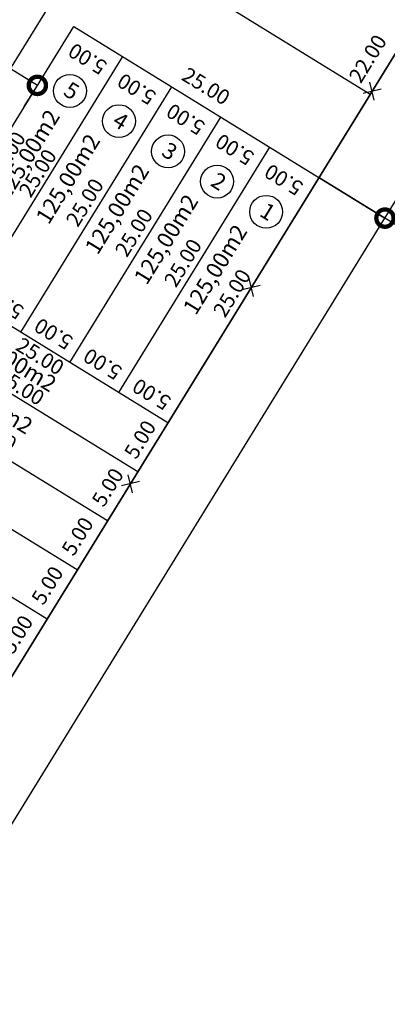
# Model space of a CAD drawing. Extents: x 186186 to 187563, y 1663598 to 1664774.
# Drawn here: x 186865 to 186897, y 1663851 to 1663937 of the extents above; entities that cross this region are included whole.
import ezdxf
from ezdxf.enums import TextEntityAlignment as Align

# ---------------------------------------------------------------- set-up
doc = ezdxf.new("R2010")
doc.units = 0
doc.header["$LTSCALE"] = 3
doc.header["$MEASUREMENT"] = 0
doc.layers.get('0').update_dxf_attribs({"linetype": 'CONTINUOUS'})
doc.layers.get('DEFPOINTS').update_dxf_attribs({"linetype": 'CONTINUOUS'})
for name, color, linetype in [('--PERIMETRO-LOCAL', 5, 'CONTINUOUS'), ('--TXT-PERIMETRO', 7, 'CONTINUOUS'), ('-AREA-LOTE', 1, 'CONTINUOUS'), ('-CERCA', 7, 'CONTINUOUS'), ('-DIM-LOTE', 2, 'CONTINUOUS'), ('-DIM-QUADRA', 1, 'CONTINUOUS'), ('-DIM-RUA', 7, 'CONTINUOUS'), ('-LOTE', 8, 'CONTINUOUS'), ('-MEIO-FIO', 8, 'CONTINUOUS'), ('-NUMERO-LOTE', 1, 'CONTINUOUS'), ('-QUADRA', 4, 'CONTINUOUS')]:
    doc.layers.add(name, color=color, linetype=linetype)
doc.styles.add('ROMANS', font='FUTURAL.TTF', dxfattribs={"height": 1.3})
doc.dimstyles.new('DIM-LOTES$0', dxfattribs={"dimscale": 1000, "dimtxt": 1.4, "dimasz": 0.003, "dimexe": 0, "dimexo": 0, "dimgap": 0.0005, "dimtad": 2, "dimzin": 0, "dimdsep": 46, "dimtxsty": 'ROMANS', "dimblk1": 'DOTSMALL', "dimblk2": 'DOTSMALL', "dimsah": 1, "dimcen": 0.09, "dimse1": 1, "dimse2": 1, "dimsd1": 1, "dimsd2": 1, "dimclrd": 8, "dimclre": 8, "dimclrt": 256, "dimaunit": 1, "dimadec": 0, "dimazin": 0, "dimtfac": 1, "dimtdec": 5, "dimtofl": 0, "dimtmove": 2, "dimatfit": 3, "dimldrblk": 'DOTSMALL', "dimfxl": 0, "dimtolj": 1, "dimtzin": 0, "dimarcsym": 0})
doc.dimstyles.new('DIM-QUADRA$0', dxfattribs={"dimscale": 1000, "dimtxt": 1.4, "dimasz": 0.003, "dimexe": 0, "dimexo": 0, "dimgap": 0.0005, "dimtad": 2, "dimzin": 0, "dimdsep": 46, "dimtxsty": 'ROMANS', "dimblk1": 'DOTSMALL', "dimblk2": 'DOTSMALL', "dimsah": 1, "dimcen": 0.09, "dimse1": 1, "dimse2": 1, "dimsd1": 1, "dimsd2": 1, "dimclrd": 8, "dimclre": 8, "dimclrt": 256, "dimaunit": 1, "dimadec": 0, "dimazin": 0, "dimtfac": 1, "dimtdec": 5, "dimtofl": 0, "dimtmove": 2, "dimatfit": 3, "dimldrblk": 'DOTSMALL', "dimfxl": 0, "dimtolj": 1, "dimtzin": 0, "dimarcsym": 0})
doc.dimstyles.new('DIM-RUA$0', dxfattribs={"dimscale": 1000, "dimtxt": 1.4, "dimasz": 0.003, "dimexe": 0, "dimexo": 0, "dimgap": 0.001, "dimtad": 2, "dimzin": 0, "dimdsep": 46, "dimtxsty": 'ROMANS', "dimblk1": 'DOTSMALL', "dimblk2": 'DOTSMALL', "dimsah": 1, "dimcen": 0.09, "dimclrd": 8, "dimclre": 8, "dimclrt": 256, "dimaunit": 1, "dimadec": 0, "dimazin": 0, "dimtfac": 1, "dimtdec": 5, "dimtofl": 0, "dimtmove": 2, "dimatfit": 3, "dimldrblk": 'DOTSMALL', "dimfxl": 0, "dimtolj": 1, "dimtzin": 0, "dimarcsym": 0})

# ---------------------------------------------------------------- blocks, each defined once
blk = doc.blocks.new('CERCA')
for p, q in [((-0.569, 0.569), (0.569, -0.569)), ((0.569, 0.569), (-0.569, -0.569))]:
    blk.add_line(p, q)
blk = doc.blocks.new('_DOTSMALL')
at = {"color": 0, "linetype": 'ByBlock', "const_width": 0.5}
blk.add_lwpolyline([(-0.0625, 0, 1), (0.0625, 0, 1)], format="xyb", close=True, dxfattribs=at)
blk = doc.blocks.new('*D2')
at = {"layer": '-DIM-RUA', "color": 8, "lineweight": -2}
for p, q in [((186855.225, 1663935.635), (186856.359, 1663937.476)), ((186867.003, 1663930.921), (186856.359, 1663937.476)), ((186865.869, 1663929.08), (186867.003, 1663930.921))]:
    blk.add_line(p, q, dxfattribs=at)
at = {"layer": 'DEFPOINTS', "color": 0}
for p in [(186856.359, 1663937.476), (186855.225, 1663935.635), (186865.869, 1663929.08)]:
    blk.add_point(p, dxfattribs=at)
at = {"layer": '-DIM-RUA', "color": 8, "lineweight": -2, "xscale": 3, "yscale": 3, "zscale": 3}
for p, rotation in [((186856.359, 1663937.476), 148.3732139361667), ((186867.003, 1663930.921), 328.3732139361668)]:
    blk.add_blockref('_DOTSMALL', p, dxfattribs=dict(at, rotation=rotation))
at = {"layer": '-DIM-RUA', "insert": (186862.555, 1663935.619), "char_height": 1.3, "attachment_point": 5, "rotation": 328.37321, "style": 'ROMANS'}
blk.add_mtext('\\A1;12.50', dxfattribs=at)
blk = doc.blocks.new('*D147')
at = {"layer": 'DEFPOINTS', "color": 0}
for p in [(186870.155, 1663936.04), (186891.442, 1663922.93), (186891.673, 1663923.305)]:
    blk.add_point(p, dxfattribs=at)
at = {"layer": '-DIM-QUADRA', "insert": (186881.642, 1663930.854), "char_height": 1.3, "attachment_point": 5, "rotation": 328.37321, "style": 'ROMANS'}
blk.add_mtext('\\A1;25.00', dxfattribs=at)
blk = doc.blocks.new('*D218')
at = {"layer": 'DEFPOINTS', "color": 0}
for p in [(186869.889, 1663936.203), (186870.155, 1663936.04), (186729.804, 1663708.141)]:
    blk.add_point(p, dxfattribs=at)
at = {"layer": '-DIM-QUADRA', "insert": (186798.718, 1663822.867), "char_height": 1.3, "attachment_point": 5, "rotation": 58.37321, "style": 'ROMANS'}
blk.add_mtext('\\A1;267.65', dxfattribs=at)
blk = doc.blocks.new('*D1063')
at = {"layer": 'DEFPOINTS', "color": 0}
for p in [(186885.541, 1663922.883), (186889.798, 1663920.261), (186889.896, 1663920.419)]:
    blk.add_point(p, dxfattribs=at)
at = {"layer": '-DIM-LOTE', "insert": (186888.379, 1663922.724), "char_height": 1.3, "attachment_point": 5, "rotation": 148.37321, "style": 'ROMANS'}
blk.add_mtext('\\A1;5.00', dxfattribs=at)
blk = doc.blocks.new('*D1064')
at = {"layer": 'DEFPOINTS', "color": 0}
for p in [(186881.284, 1663925.505), (186885.541, 1663922.883), (186885.638, 1663923.041)]:
    blk.add_point(p, dxfattribs=at)
at = {"layer": '-DIM-LOTE', "insert": (186884.122, 1663925.346), "char_height": 1.3, "attachment_point": 5, "rotation": 148.37321, "style": 'ROMANS'}
blk.add_mtext('\\A1;5.00', dxfattribs=at)
blk = doc.blocks.new('*D1065')
at = {"layer": 'DEFPOINTS', "color": 0}
for p in [(186877.026, 1663928.127), (186881.284, 1663925.505), (186881.381, 1663925.663)]:
    blk.add_point(p, dxfattribs=at)
at = {"layer": '-DIM-LOTE', "insert": (186879.864, 1663927.968), "char_height": 1.3, "attachment_point": 5, "rotation": 148.37321, "style": 'ROMANS'}
blk.add_mtext('\\A1;5.00', dxfattribs=at)
blk = doc.blocks.new('*D1066')
at = {"layer": 'DEFPOINTS', "color": 0}
for p in [(186872.769, 1663930.749), (186877.026, 1663928.127), (186877.123, 1663928.285)]:
    blk.add_point(p, dxfattribs=at)
at = {"layer": '-DIM-LOTE', "insert": (186875.607, 1663930.59), "char_height": 1.3, "attachment_point": 5, "rotation": 148.37321, "style": 'ROMANS'}
blk.add_mtext('\\A1;5.00', dxfattribs=at)
blk = doc.blocks.new('*D1067')
at = {"layer": 'DEFPOINTS', "color": 0}
for p in [(186868.511, 1663933.371), (186872.769, 1663930.749), (186872.866, 1663930.907)]:
    blk.add_point(p, dxfattribs=at)
at = {"layer": '-DIM-LOTE', "insert": (186871.349, 1663933.212), "char_height": 1.3, "attachment_point": 5, "rotation": 148.37321, "style": 'ROMANS'}
blk.add_mtext('\\A1;5.00', dxfattribs=at)
blk = doc.blocks.new('*D1068')
at = {"layer": 'DEFPOINTS', "color": 0}
for p in [(186891.438, 1663922.933), (186891.442, 1663922.93), (186878.332, 1663901.643)]:
    blk.add_point(p, dxfattribs=at)
at = {"layer": '-DIM-LOTE', "insert": (186883.889, 1663912.901), "char_height": 1.3, "attachment_point": 5, "rotation": 58.37321, "style": 'ROMANS'}
blk.add_mtext('\\A1;25.00', dxfattribs=at)
blk = doc.blocks.new('*D1069')
at = {"layer": 'DEFPOINTS', "color": 0}
for p in [(186887.18, 1663925.555), (186887.185, 1663925.552), (186874.075, 1663904.265)]:
    blk.add_point(p, dxfattribs=at)
at = {"layer": '-DIM-LOTE', "insert": (186879.631, 1663915.523), "char_height": 1.3, "attachment_point": 5, "rotation": 58.37321, "style": 'ROMANS'}
blk.add_mtext('\\A1;25.00', dxfattribs=at)
blk = doc.blocks.new('*D1070')
at = {"layer": 'DEFPOINTS', "color": 0}
for p in [(186882.923, 1663928.177), (186882.927, 1663928.174), (186869.818, 1663906.887)]:
    blk.add_point(p, dxfattribs=at)
at = {"layer": '-DIM-LOTE', "insert": (186875.374, 1663918.145), "char_height": 1.3, "attachment_point": 5, "rotation": 58.37321, "style": 'ROMANS'}
blk.add_mtext('\\A1;25.00', dxfattribs=at)
blk = doc.blocks.new('*D1071')
at = {"layer": 'DEFPOINTS', "color": 0}
for p in [(186878.666, 1663930.798), (186878.67, 1663930.796), (186865.56, 1663909.509)]:
    blk.add_point(p, dxfattribs=at)
at = {"layer": '-DIM-LOTE', "insert": (186871.117, 1663920.767), "char_height": 1.3, "attachment_point": 5, "rotation": 58.37321, "style": 'ROMANS'}
blk.add_mtext('\\A1;25.00', dxfattribs=at)
blk = doc.blocks.new('*D1072')
at = {"layer": 'DEFPOINTS', "color": 0}
for p in [(186874.408, 1663933.42), (186874.412, 1663933.418), (186861.303, 1663912.131)]:
    blk.add_point(p, dxfattribs=at)
at = {"layer": '-DIM-LOTE', "insert": (186867.028, 1663923.314), "char_height": 1.3, "attachment_point": 5, "rotation": 58.37321, "style": 'ROMANS'}
blk.add_mtext('\\A1;25.00', dxfattribs=at)
blk = doc.blocks.new('*D1073')
at = {"layer": 'DEFPOINTS', "color": 0}
for p in [(186870.155, 1663936.04), (186870.325, 1663935.935), (186857.045, 1663914.753)]:
    blk.add_point(p, dxfattribs=at)
at = {"layer": '-DIM-LOTE', "insert": (186864.346, 1663924.841), "char_height": 1.3, "attachment_point": 5, "rotation": 58.37321, "style": 'ROMANS'}
blk.add_mtext('\\A1;25.00', dxfattribs=at)
blk = doc.blocks.new('*D1075')
at = {"layer": 'DEFPOINTS', "color": 0}
for p in [(186854.424, 1663910.495), (186875.711, 1663897.386), (186875.793, 1663897.518)]:
    blk.add_point(p, dxfattribs=at)
at = {"layer": '-DIM-LOTE', "insert": (186865.538, 1663904.787), "char_height": 1.3, "attachment_point": 5, "rotation": 328.37453, "style": 'ROMANS'}
blk.add_mtext('\\A1;25.00', dxfattribs=at)
blk = doc.blocks.new('*D1077')
at = {"layer": 'DEFPOINTS', "color": 0}
for p in [(186851.802, 1663906.238), (186873.09, 1663893.128), (186873.171, 1663893.26)]:
    blk.add_point(p, dxfattribs=at)
at = {"layer": '-DIM-LOTE', "insert": (186863.139, 1663900.809), "char_height": 1.3, "attachment_point": 5, "rotation": 328.37453, "style": 'ROMANS'}
blk.add_mtext('\\A1;25.00', dxfattribs=at)
blk = doc.blocks.new('*D1079')
at = {"layer": 'DEFPOINTS', "color": 0}
for p in [(186849.18, 1663901.98), (186870.468, 1663888.871), (186870.549, 1663889.003)]:
    blk.add_point(p, dxfattribs=at)
at = {"layer": '-DIM-LOTE', "insert": (186860.517, 1663896.552), "char_height": 1.3, "attachment_point": 5, "rotation": 328.37453, "style": 'ROMANS'}
blk.add_mtext('\\A1;25.00', dxfattribs=at)
blk = doc.blocks.new('*D1081')
at = {"layer": 'DEFPOINTS', "color": 0}
for p in [(186846.558, 1663897.723), (186867.846, 1663884.613), (186867.927, 1663884.745)]:
    blk.add_point(p, dxfattribs=at)
at = {"layer": '-DIM-LOTE', "insert": (186857.895, 1663892.294), "char_height": 1.3, "attachment_point": 5, "rotation": 328.37453, "style": 'ROMANS'}
blk.add_mtext('\\A1;25.00', dxfattribs=at)
blk = doc.blocks.new('*D1168')
at = {"layer": 'DEFPOINTS', "color": 0}
for p in [(186857.045, 1663914.753), (186878.271, 1663901.543), (186878.332, 1663901.643)]:
    blk.add_point(p, dxfattribs=at)
at = {"layer": '-DIM-LOTE', "insert": (186867.241, 1663907.417), "char_height": 1.3, "attachment_point": 5, "rotation": 328.37321, "style": 'ROMANS'}
blk.add_mtext('\\A1;25.00', dxfattribs=at)
blk = doc.blocks.new('*D2666')
at = {"layer": 'DEFPOINTS', "color": 0}
for p in [(186878.222, 1663901.711), (186878.332, 1663901.643), (186875.71, 1663897.386)]:
    blk.add_point(p, dxfattribs=at)
at = {"layer": '-DIM-LOTE', "insert": (186875.917, 1663900.195), "char_height": 1.3, "attachment_point": 5, "rotation": 58.37321, "style": 'ROMANS'}
blk.add_mtext('\\A1;5.00', dxfattribs=at)
blk = doc.blocks.new('*D3258')
at = {"layer": 'DEFPOINTS', "color": 0}
for p in [(186875.416, 1663897.567), (186875.71, 1663897.386), (186873.089, 1663893.128)]:
    blk.add_point(p, dxfattribs=at)
at = {"layer": '-DIM-LOTE', "insert": (186873.111, 1663896.05), "char_height": 1.3, "attachment_point": 5, "rotation": 58.37321, "style": 'ROMANS'}
blk.add_mtext('\\A1;5.00', dxfattribs=at)
blk = doc.blocks.new('*D3259')
at = {"layer": 'DEFPOINTS', "color": 0}
for p in [(186872.794, 1663893.31), (186873.089, 1663893.128), (186870.467, 1663888.871)]:
    blk.add_point(p, dxfattribs=at)
at = {"layer": '-DIM-LOTE', "insert": (186870.489, 1663891.793), "char_height": 1.3, "attachment_point": 5, "rotation": 58.37321, "style": 'ROMANS'}
blk.add_mtext('\\A1;5.00', dxfattribs=at)
blk = doc.blocks.new('*D3260')
at = {"layer": 'DEFPOINTS', "color": 0}
for p in [(186870.172, 1663889.052), (186870.467, 1663888.871), (186867.845, 1663884.613)]:
    blk.add_point(p, dxfattribs=at)
at = {"layer": '-DIM-LOTE', "insert": (186867.867, 1663887.536), "char_height": 1.3, "attachment_point": 5, "rotation": 58.37321, "style": 'ROMANS'}
blk.add_mtext('\\A1;5.00', dxfattribs=at)
blk = doc.blocks.new('*D3261')
at = {"layer": 'DEFPOINTS', "color": 0}
for p in [(186867.55, 1663884.795), (186867.845, 1663884.613), (186865.223, 1663880.356)]:
    blk.add_point(p, dxfattribs=at)
at = {"layer": '-DIM-LOTE', "insert": (186865.245, 1663883.278), "char_height": 1.3, "attachment_point": 5, "rotation": 58.37321, "style": 'ROMANS'}
blk.add_mtext('\\A1;5.00', dxfattribs=at)
blk = doc.blocks.new('*D3264')
at = {"layer": 'DEFPOINTS', "color": 0}
for p in [(186861.303, 1663912.131), (186865.56, 1663909.509), (186865.657, 1663909.666)]:
    blk.add_point(p, dxfattribs=at)
at = {"layer": '-DIM-LOTE', "insert": (186864.141, 1663911.972), "char_height": 1.3, "attachment_point": 5, "rotation": 148.37321, "style": 'ROMANS'}
blk.add_mtext('\\A1;5.00', dxfattribs=at)
blk = doc.blocks.new('*D3265')
at = {"layer": 'DEFPOINTS', "color": 0}
for p in [(186865.56, 1663909.509), (186869.818, 1663906.887), (186869.915, 1663907.045)]:
    blk.add_point(p, dxfattribs=at)
at = {"layer": '-DIM-LOTE', "insert": (186868.398, 1663909.35), "char_height": 1.3, "attachment_point": 5, "rotation": 148.37321, "style": 'ROMANS'}
blk.add_mtext('\\A1;5.00', dxfattribs=at)
blk = doc.blocks.new('*D3266')
at = {"layer": 'DEFPOINTS', "color": 0}
for p in [(186869.818, 1663906.887), (186874.075, 1663904.265), (186874.172, 1663904.423)]:
    blk.add_point(p, dxfattribs=at)
at = {"layer": '-DIM-LOTE', "insert": (186872.656, 1663906.728), "char_height": 1.3, "attachment_point": 5, "rotation": 148.37321, "style": 'ROMANS'}
blk.add_mtext('\\A1;5.00', dxfattribs=at)
blk = doc.blocks.new('*D3267')
at = {"layer": 'DEFPOINTS', "color": 0}
for p in [(186874.075, 1663904.265), (186878.332, 1663901.643), (186878.429, 1663901.801)]:
    blk.add_point(p, dxfattribs=at)
at = {"layer": '-DIM-LOTE', "insert": (186876.913, 1663904.106), "char_height": 1.3, "attachment_point": 5, "rotation": 148.37321, "style": 'ROMANS'}
blk.add_mtext('\\A1;5.00', dxfattribs=at)
blk = doc.blocks.new('*D3456')
at = {"layer": '--TXT-PERIMETRO', "color": 8, "lineweight": -2}
for p, q in [((186891.442, 1663922.93), (186897.17, 1663919.403)), ((186737.568, 1663660.246), (186897.17, 1663919.403)), ((186731.84, 1663663.773), (186737.568, 1663660.246))]:
    blk.add_line(p, q, dxfattribs=at)
at = {"layer": 'DEFPOINTS', "color": 0}
for p in [(186891.442, 1663922.93), (186897.17, 1663919.403), (186731.84, 1663663.773)]:
    blk.add_point(p, dxfattribs=at)
at = {"layer": '--TXT-PERIMETRO', "color": 8, "lineweight": -2, "xscale": 3, "yscale": 3, "zscale": 3}
for p, rotation in [((186897.17, 1663919.403), 58.37321393623395), ((186737.568, 1663660.246), 238.3732139362339)]:
    blk.add_blockref('_DOTSMALL', p, dxfattribs=dict(at, rotation=rotation))
at = {"layer": '--TXT-PERIMETRO', "insert": (186818.789, 1663788.95), "char_height": 1.3, "attachment_point": 5, "rotation": 58.37321, "style": 'ROMANS'}
blk.add_mtext('\\A1;304.36', dxfattribs=at)
blk = doc.blocks.new('*D3457')
at = {"layer": '--TXT-PERIMETRO', "color": 8, "lineweight": -2}
for p in [(186902.978, 1663941.663), (186897.17, 1663919.403)]:
    blk.add_line(p, (186908.706, 1663938.135), dxfattribs=at)
at = {"layer": 'DEFPOINTS', "color": 0}
for p in [(186902.978, 1663941.663), (186908.706, 1663938.135), (186891.442, 1663922.93)]:
    blk.add_point(p, dxfattribs=at)
at = {"layer": '--TXT-PERIMETRO', "color": 8, "lineweight": -2, "xscale": 3, "yscale": 3, "zscale": 3}
for p, rotation in [((186908.706, 1663938.135), 58.37321393847318), ((186897.17, 1663919.403), 238.3732139384732)]:
    blk.add_blockref('_DOTSMALL', p, dxfattribs=dict(at, rotation=rotation))
at = {"layer": '--TXT-PERIMETRO', "insert": (186904.357, 1663927.895), "char_height": 1.3, "attachment_point": 5, "rotation": 58.37321, "style": 'ROMANS'}
blk.add_mtext('\\A1;22.00', dxfattribs=at)
blk = doc.blocks.new('*D3473')
at = {"layer": 'DEFPOINTS', "color": 0}
for p in [(186902.438, 1663941.996), (186902.978, 1663941.663), (186891.442, 1663922.93)]:
    blk.add_point(p, dxfattribs=at)
at = {"layer": '-DIM-LOTE', "insert": (186895.676, 1663933.241), "char_height": 1.3, "attachment_point": 5, "rotation": 58.37321, "style": 'ROMANS'}
blk.add_mtext('\\A1;22.00', dxfattribs=at)

msp = doc.modelspace()

# ---------------------------------------------------------------- linework, layer by layer
at = {"layer": '--PERIMETRO-LOCAL'}
msp.add_line((186731.84, 1663663.773), (187088.521, 1664242.943), dxfattribs=at)
at = {"layer": '-CERCA'}
for p, q in [((186746.411, 1663687.432), (187088.521, 1664242.943)), ((187088.521, 1664242.943), (186842.008, 1663842.64))]:
    msp.add_line(p, q, dxfattribs=at)
at = {"layer": '-CERCA', "color": 7}
msp.add_line((186976.387, 1663870.619), (186891.442, 1663922.93), dxfattribs=at)
at = {"layer": '-LOTE'}
for p, q in [((186861.303, 1663912.131), (186874.412, 1663933.418)), ((186865.56, 1663909.509), (186878.67, 1663930.796)), ((186869.818, 1663906.887), (186882.927, 1663928.174)), ((186874.075, 1663904.265), (186887.185, 1663925.552)), ((186878.332, 1663901.643), (186857.045, 1663914.753)), ((186875.71, 1663897.386), (186854.423, 1663910.495)), ((186873.089, 1663893.128), (186851.801, 1663906.238)), ((186870.467, 1663888.871), (186849.18, 1663901.98)), ((186867.845, 1663884.613), (186846.558, 1663897.723))]:
    msp.add_line(p, q, dxfattribs=at)
at = {"layer": '-MEIO-FIO'}
for p, q in [((186874.825, 1663943.146), (186895.899, 1663930.168)), ((186737.087, 1663725.212), (186870.697, 1663942.165))]:
    msp.add_line(p, q, dxfattribs=at)
at = {"layer": '-NUMERO-LOTE', "color": 8}
for centre in [(186869.829, 1663930.438), (186874.086, 1663927.816), (186878.343, 1663925.194), (186882.601, 1663922.572), (186886.858, 1663919.95)]:
    msp.add_circle(centre, 1.428, dxfattribs=at)
at = {"layer": '-QUADRA'}
for p, q in [((186729.804, 1663708.141), (186870.155, 1663936.04)), ((186870.155, 1663936.04), (186891.442, 1663922.93)), ((186891.442, 1663922.93), (186731.84, 1663663.773))]:
    msp.add_line(p, q, dxfattribs=at)

# ---------------------------------------------------------------- block references
at = {"layer": '-CERCA', "rotation": 238.3745347267862}
for p in [(186896.056, 1663930.407), (186885.569, 1663913.377), (186875.082, 1663896.347)]:
    msp.add_blockref('CERCA', p, dxfattribs=at)

# ---------------------------------------------------------------- texts
at = {"layer": '-AREA-LOTE', "style": 'ROMANS'}
for rotation, p in [(58.37321, (186864.485, 1663920.873)), (58.37321, (186867.979, 1663918.762)), (58.37321, (186872.236, 1663916.14)), (58.37321, (186876.494, 1663913.518)), (58.37321, (186880.751, 1663910.896)), (328.37321, (186860.715, 1663908.784)), (328.37321, (186858.657, 1663905.118))]:
    msp.add_text('125,00m2', height=1.4, rotation=rotation, dxfattribs=at).set_placement(p)
at = {"layer": '-NUMERO-LOTE', "style": 'ROMANS'}
for s, p in [('5', (186869.609, 1663929.862)), ('4', (186873.867, 1663927.24)), ('3', (186878.124, 1663924.618)), ('2', (186882.382, 1663921.996)), ('1', (186886.639, 1663919.374))]:
    msp.add_text(s, height=1.4, rotation=328.37321, dxfattribs=at).set_placement(p, align=Align.CENTER)

# ---------------------------------------------------------------- dimensions: what is measured, and where the dimension line sits
at = {"layer": '--TXT-PERIMETRO'}
dim = msp.add_linear_dim(base=(186908.706, 1663938.135), p1=(186891.442, 1663922.93), p2=(186902.978, 1663941.663), angle=58.37321, dimstyle='DIM-RUA$0', override={"dimse1": 1}, dxfattribs=at)
dim.commit()
dim.dimension.update_dxf_attribs({"geometry": '*D3457', "text_midpoint": (186904.357, 1663927.895)})
dim = msp.add_aligned_dim(p1=(186731.84, 1663663.773), p2=(186891.442, 1663922.93), distance=-6.727, dimstyle='DIM-RUA$0', dxfattribs=at)
dim.commit()
dim.dimension.update_dxf_attribs({"geometry": '*D3456', "text_midpoint": (186818.789, 1663788.95)})
at = {"layer": '-DIM-LOTE'}
for p1, p2, distance, picture, middle in [((186891.442, 1663922.93), (186902.978, 1663941.663), 0.635, '*D3473', (186895.676, 1663933.241)), ((186868.511, 1663933.371), (186872.769, 1663930.749), 0.185, '*D1067', (186871.349, 1663933.212)), ((186872.769, 1663930.749), (186877.026, 1663928.127), 0.185, '*D1066', (186875.607, 1663930.59)), ((186865.56, 1663909.509), (186878.67, 1663930.796), 0.005, '*D1071', (186871.117, 1663920.767)), ((186877.026, 1663928.127), (186881.284, 1663925.505), 0.185, '*D1065', (186879.864, 1663927.968)), ((186869.818, 1663906.887), (186882.927, 1663928.174), 0.005, '*D1070', (186875.374, 1663918.145)), ((186881.284, 1663925.505), (186885.541, 1663922.883), 0.185, '*D1064', (186884.122, 1663925.346)), ((186874.075, 1663904.265), (186887.185, 1663925.552), 0.005, '*D1069', (186879.631, 1663915.523)), ((186885.541, 1663922.883), (186889.798, 1663920.261), 0.185, '*D1063', (186888.379, 1663922.724)), ((186878.332, 1663901.643), (186891.442, 1663922.93), 0.005, '*D1068', (186883.889, 1663912.901)), ((186851.802, 1663906.238), (186873.09, 1663893.128), 0.155, '*D1077', (186863.139, 1663900.809)), ((186849.18, 1663901.98), (186870.468, 1663888.871), 0.155, '*D1079', (186860.517, 1663896.552)), ((186875.71, 1663897.386), (186878.332, 1663901.643), 0.13, '*D2666', (186875.917, 1663900.195)), ((186846.558, 1663897.723), (186867.846, 1663884.613), 0.155, '*D1081', (186857.895, 1663892.294)), ((186873.089, 1663893.128), (186875.71, 1663897.386), 0.346, '*D3258', (186873.111, 1663896.05)), ((186870.467, 1663888.871), (186873.089, 1663893.128), 0.346, '*D3259', (186870.489, 1663891.793)), ((186867.845, 1663884.613), (186870.467, 1663888.871), 0.346, '*D3260', (186867.867, 1663887.536)), ((186865.223, 1663880.356), (186867.845, 1663884.613), 0.346, '*D3261', (186865.245, 1663883.278))]:
    dim = msp.add_aligned_dim(p1=p1, p2=p2, distance=distance, dimstyle='DIM-LOTES$0', dxfattribs=at)
    dim.commit()
    dim.dimension.update_dxf_attribs({"geometry": picture, "text_midpoint": middle})
for base, p1, p2, angle, picture, middle in [((186870.325, 1663935.935), (186857.045, 1663914.753), (186870.155, 1663936.04), 58.37321, '*D1073', (186864.346, 1663924.841)), ((186874.408, 1663933.42), (186861.303, 1663912.131), (186874.412, 1663933.418), 58.37321, '*D1072', (186867.028, 1663923.314)), ((186878.271, 1663901.543), (186857.045, 1663914.753), (186878.332, 1663901.643), 328.37321, '*D1168', (186867.241, 1663907.417)), ((186875.793, 1663897.518), (186854.424, 1663910.495), (186875.711, 1663897.386), 328.37453, '*D1075', (186865.538, 1663904.787))]:
    dim = msp.add_linear_dim(base=base, p1=p1, p2=p2, angle=angle, dimstyle='DIM-LOTES$0', dxfattribs=at)
    dim.commit()
    dim.dimension.update_dxf_attribs({"geometry": picture, "text_midpoint": middle, "dimtype": 161})
for base, p1, p2, picture, middle in [((186865.657, 1663909.666), (186861.303, 1663912.131), (186865.56, 1663909.509), '*D3264', (186864.141, 1663911.972)), ((186869.915, 1663907.045), (186865.56, 1663909.509), (186869.818, 1663906.887), '*D3265', (186868.398, 1663909.35)), ((186874.172, 1663904.423), (186869.818, 1663906.887), (186874.075, 1663904.265), '*D3266', (186872.656, 1663906.728)), ((186878.429, 1663901.801), (186874.075, 1663904.265), (186878.332, 1663901.643), '*D3267', (186876.913, 1663904.106))]:
    dim = msp.add_linear_dim(base=base, p1=p1, p2=p2, angle=328.37321, dimstyle='DIM-LOTES$0', override={"dimse1": 1}, dxfattribs=at)
    dim.commit()
    dim.dimension.update_dxf_attribs({"geometry": picture, "text_midpoint": middle})
at = {"layer": '-DIM-QUADRA'}
for p1, p2, distance, picture, middle in [((186729.804, 1663708.141), (186870.155, 1663936.04), 0.312, '*D218', (186798.718, 1663822.867)), ((186870.155, 1663936.04), (186891.442, 1663922.93), 0.441, '*D147', (186881.642, 1663930.854))]:
    dim = msp.add_aligned_dim(p1=p1, p2=p2, distance=distance, dimstyle='DIM-QUADRA$0', dxfattribs=at)
    dim.commit()
    dim.dimension.update_dxf_attribs({"geometry": picture, "text_midpoint": middle})
at = {"layer": '-DIM-RUA'}
dim = msp.add_aligned_dim(p1=(186865.869, 1663929.08), p2=(186855.225, 1663935.635), distance=-2.163, dimstyle='DIM-RUA$0', dxfattribs=at)
dim.commit()
dim.dimension.update_dxf_attribs({"geometry": '*D2', "text_midpoint": (186862.555, 1663935.619)})

doc.saveas('drawing.dxf')
